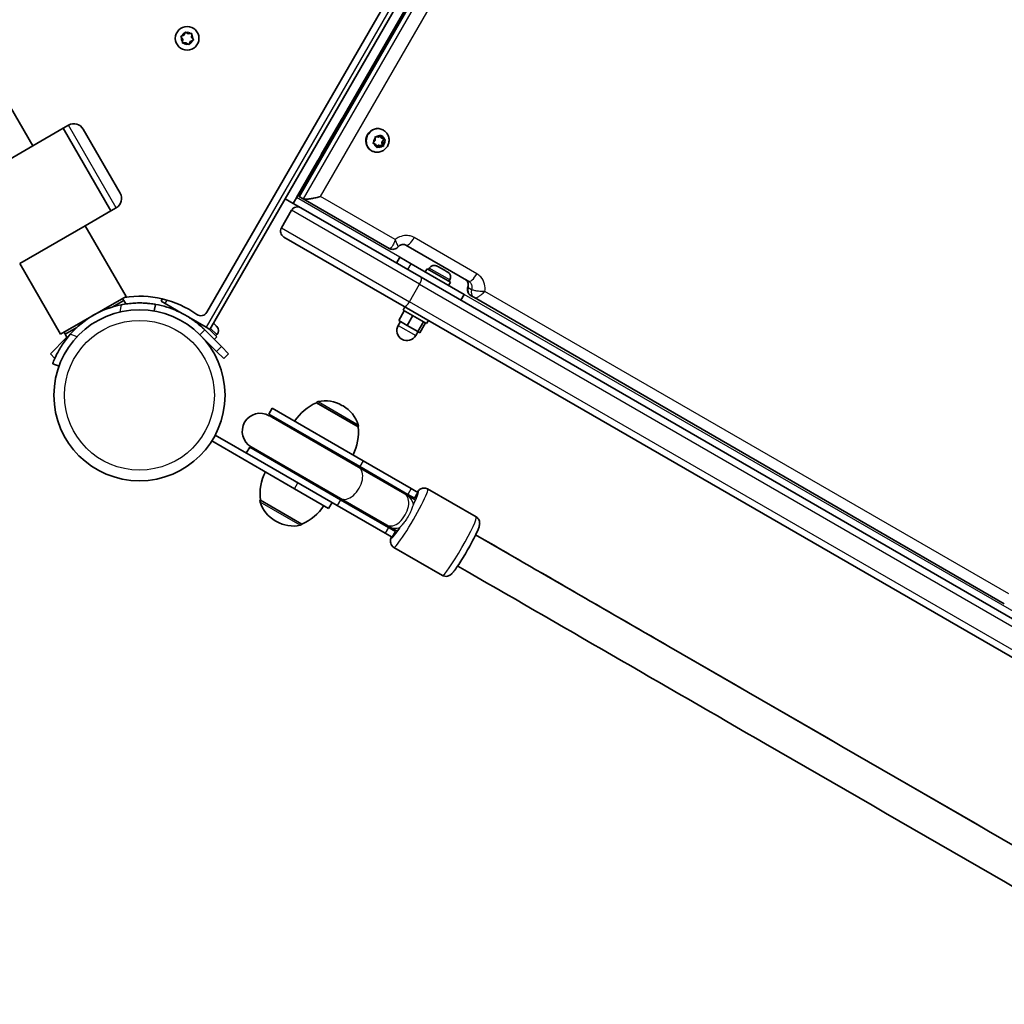
# Model space of a CAD drawing. Units: millimetres. Extents: x -4014 to 4224, y -2710 to 3007.
# Drawn here: x 656 to 1094, y 432 to 870 of the extents above; entities that cross this region are included whole.
import ezdxf

# ---------------------------------------------------------------- set-up
doc = ezdxf.new("R2010")
doc.units = ezdxf.units.MM
doc.layers.add('Widoczne (ISO)', color=7, linetype='Continuous', lineweight=35)
doc.layers.add('Widoczne wąskie (ISO)', color=7, linetype='Continuous', lineweight=25)

msp = doc.modelspace()

# ---------------------------------------------------------------- linework, layer by layer
at = {"layer": 'Widoczne (ISO)'}
for p, q in [((739.59, 739.9), (1050.7, 1278.75)), ((662.18, 813.88), (423.88, 1226.63)), ((774.45, 790.34), (1024.45, 1223.35)), ((777.92, 788.34), (1027.92, 1221.35)), ((780.68, 791.7), (1024.93, 1214.75)), ((825.53, 869.39), (824.92, 869.74)), ((728.3, 862.65), (729.41, 863.13)), ((729.41, 863.13), (729.89, 864.23)), ((730.38, 864.37), (731.34, 863.65)), ((731.34, 863.65), (732.54, 863.79)), ((732.9, 863.43), (732.76, 862.23)), ((821.53, 862.46), (820.92, 862.82)), ((728.89, 861.2), (728.17, 862.16)), ((728.75, 860), (728.89, 861.2)), ((730.05, 859.75), (729.11, 859.64)), ((731.27, 859.06), (730.31, 859.78)), ((732.24, 860.3), (731.76, 859.19)), ((733.35, 860.78), (732.24, 860.3)), ((732.76, 862.23), (733.48, 861.27)), ((799.42, 825.58), (790.42, 809.99)), ((675.73, 821.71), (662.18, 813.88)), ((678.11, 823.08), (675.73, 821.71)), ((696.93, 784.99), (675.73, 821.71)), ((696.93, 784.99), (675.73, 821.71)), ((684.6, 821.34), (701.05, 792.85)), ((818.14, 820.83), (817.92, 820.96)), ((814.21, 814.84), (813.48, 815.21)), ((813.72, 815.5), (814.49, 816.42)), ((814.81, 814.5), (813.8, 815.01)), ((814.81, 814.5), (814.21, 814.84)), ((814.49, 816.42), (814.46, 817.6)), ((815.17, 813.39), (814.81, 814.5)), ((814.83, 817.94), (815.96, 817.76)), ((815.96, 817.76), (816.94, 818.44)), ((816.87, 818.39), (817.15, 817.53)), ((817.75, 817.18), (817.15, 817.53)), ((817.39, 818.29), (817.75, 817.18)), ((818.48, 816.81), (817.47, 815.61)), ((818.07, 815.26), (817.47, 815.61)), ((817.47, 815.61), (817.51, 814.02)), ((817.75, 817.18), (818.76, 816.67)), ((818.84, 816.19), (818.07, 815.26)), ((818.07, 815.26), (818.1, 814.08)), ((632.99, 797.03), (662.18, 813.88)), ((812.89, 811.74), (812.67, 811.86)), ((815.79, 814.12), (815.09, 813.64)), ((816.39, 813.77), (815.62, 813.25)), ((816.39, 813.77), (815.79, 814.12)), ((817.51, 814.02), (816, 814.27)), ((817.73, 813.74), (816.6, 813.92)), ((818.1, 813.68), (817.51, 814.02)), ((779.42, 790.94), (788.92, 807.39)), ((790.42, 809.99), (791.03, 809.63)), ((740.96, 732.27), (774.48, 790.32)), ((777.92, 788.34), (774.45, 790.34)), ((777.92, 788.34), (781.38, 786.34)), ((780.79, 791.29), (780.79, 791.3)), ((782.46, 790.33), (780.79, 791.29)), ((782.46, 790.33), (782.46, 790.33)), ((782.46, 790.33), (820.64, 768.29)), ((696.93, 784.99), (685.54, 778.41)), ((699.31, 786.36), (696.93, 784.99)), ((777.28, 785.24), (772.78, 777.45)), ((781.38, 786.34), (834.9, 755.44)), ((685.54, 778.41), (656.36, 761.56)), ((685.54, 778.41), (703.69, 746.97)), ((827.4, 742.45), (773.88, 773.35)), ((828.11, 769.75), (856.04, 753.63)), ((823.94, 761.76), (825.44, 764.36)), ((825.44, 764.36), (830.42, 761.49)), ((656.36, 761.56), (674.51, 730.12)), ((854.03, 747.86), (830.42, 761.49)), ((837.51, 759.24), (836.71, 757.86)), ((847.9, 753.24), (837.51, 759.24)), ((838.53, 759.51), (838.16, 758.87)), ((842.03, 760.44), (842.07, 760.42)), ((842.07, 760.42), (843.19, 759.78)), ((843.2, 759.77), (843.59, 759.54)), ((843.59, 759.54), (845.52, 758.43)), ((845.53, 758.42), (845.77, 758.28)), ((845.77, 758.28), (845.77, 758.27)), ((845.77, 758.28), (845.88, 758.22)), ((845.88, 758.22), (846.69, 757.75)), ((1952.42, 110.24), (834.9, 755.44)), ((847.9, 753.24), (847.1, 751.86)), ((847.62, 754.26), (847.25, 753.62)), ((674.51, 730.12), (703.69, 746.97)), ((702.6, 745.17), (697.48, 742.21)), ((702.6, 745.17), (703.51, 743.59)), ((719.92, 745.83), (719.31, 744.77)), ((721.04, 743.77), (719.31, 744.77)), ((852.53, 745.26), (854.03, 747.86)), ((857.09, 747.25), (857.09, 747.25)), ((857.09, 747.25), (858.55, 746.4)), ((858.55, 746.4), (1094.24, 610.33)), ((716.23, 740.47), (716.75, 743.42)), ((728.64, 739.38), (721.04, 743.77)), ((827.4, 740.6), (824.9, 736.27)), ((827.71, 742.27), (826.91, 740.88)), ((837.3, 734.88), (826.91, 740.88)), ((827.4, 742.45), (1944.92, 97.25)), ((739.23, 733.27), (731.63, 737.66)), ((734.93, 735.75), (738.65, 732.03)), ((825.71, 735.8), (824.71, 734.07)), ((824.9, 736.27), (828.7, 734.07)), ((831.2, 738.4), (828.7, 734.07)), ((835.91, 735.68), (833.41, 731.35)), ((838.1, 736.27), (837.3, 734.88)), ((681.74, 733.12), (676.62, 730.17)), ((736.53, 734.15), (736.45, 734.07)), ((746.07, 724.61), (738.65, 732.03)), ((740.96, 732.27), (739.23, 733.27)), ((740.28, 732.66), (744.03, 728.91)), ((742.56, 735.05), (743.67, 733.94)), ((743.67, 733.94), (743.85, 733.76)), ((743.85, 733.76), (744.02, 733.59)), ((828.7, 734.07), (833.41, 731.35)), ((833.5, 731.3), (832.5, 729.57)), ((833.41, 731.35), (834.32, 730.83)), ((836.82, 735.16), (834.32, 730.83)), ((669.99, 721.42), (677.06, 728.49)), ((676.62, 730.17), (677.53, 728.59)), ((677.4, 728.82), (677.06, 728.49)), ((736.53, 729.9), (743.95, 722.49)), ((738.65, 727.78), (738.57, 727.7)), ((742.9, 727.78), (744.03, 728.91)), ((744.02, 729.97), (743.5, 729.44)), ((746.07, 724.61), (749.26, 721.42)), ((669.99, 721.42), (672, 719.41)), ((747.14, 719.3), (743.95, 722.49)), ((747.14, 719.3), (749.26, 721.42)), ((671.05, 717.04), (673.87, 716.01)), ((768.65, 697.21), (767.15, 694.61)), ((809.09, 673.86), (768.65, 697.21)), ((788.39, 699.67), (788.42, 699.73)), ((806.83, 689.02), (788.39, 699.67)), ((800.19, 698.23), (799.69, 698.52)), ((807.59, 671.26), (767.15, 694.61)), ((807.08, 670.98), (767.33, 693.93)), ((806.83, 689.02), (806.86, 689.08)), ((762.38, 674.27), (743.3, 685.29)), ((741.8, 682.69), (778.61, 661.44)), ((758.65, 679.89), (757.15, 677.29)), ((758.65, 679.89), (799.09, 656.54)), ((759.33, 680.07), (799.08, 657.13)), ((762.38, 674.27), (797.59, 653.94)), ((827.59, 659.14), (807.08, 670.98)), ((807.59, 671.26), (828.95, 658.93)), ((809.09, 673.86), (830.45, 661.53)), ((793.76, 652.69), (778.61, 661.44)), ((833.49, 659.78), (830.45, 661.53)), ((837.79, 661.34), (859.36, 648.88)), ((819.59, 645.28), (799.08, 657.13)), ((828.85, 658.41), (827.59, 659.14)), ((832.02, 656.58), (828.85, 658.41)), ((831.99, 657.18), (828.95, 658.93)), ((833.49, 659.78), (831.99, 657.18)), ((763.39, 656.37), (763.35, 656.32)), ((763.39, 656.37), (781.83, 645.72)), ((793.76, 652.69), (795.26, 655.29)), ((818.95, 641.61), (797.59, 653.94)), ((820.45, 644.21), (799.09, 656.54)), ((770.03, 647.16), (770.53, 646.87)), ((781.83, 645.72), (781.8, 645.67)), ((819.59, 645.28), (820.85, 644.56)), ((820.45, 644.21), (823.49, 642.46)), ((820.85, 644.56), (824.02, 642.73)), ((818.95, 641.61), (821.99, 639.86)), ((823.49, 642.46), (821.99, 639.86)), ((822.79, 635.35), (844.36, 622.9))]:
    msp.add_line(p, q, dxfattribs=at)
for centre, radius in [((730.82, 861.71), 5.25), ((709.63, 703), 38.05)]:
    msp.add_circle(centre, radius, dxfattribs=at)
for centre, radius, start, end in [((730.19, 859.63), 0.189, 53.262, 140.2141), ((680.49, 818.97), 4.75, 30, 120), ((696.94, 790.47), 4.75, 300, 30), ((779.88, 783.74), 3, 60, 150), ((775.38, 775.95), 3, 150, 240), ((840.75, 758.23), 2.56, 60.2096, 150), ((845.41, 755.54), 2.56, 330, 59.7904), ((684.16, 733.16), 22, 33.062, 35.7239), ((709.63, 703), 44.05, 54.6454, 98.7323), ((709.63, 703), 41.05, 101.4327, 138.5673), ((736.91, 741.45), 3.1, 234.6454, 330), ((742.21, 731.78), 2.56, 315, 45), ((828.61, 731.82), 4.5, 150, 330), ((696.23, 740.13), 22, 204.2761, 206.938), ((797.06, 679.45), 22, 113.2109, 146.938), ((789.28, 699.23), 1, 101.9592, 150), ((792.19, 685.53), 15, 60, 101.9592), ((792.69, 685.24), 15, 18.0408, 60), ((763.33, 687), 8, 60, 240), ((762.9, 687.25), 8.5, 40.2501, 60), ((784.99, 686.42), 22, 333.062, 6.7891), ((806, 689.58), 1, 330, 18.0408), ((762.9, 687.25), 8.5, 240, 259.7499), ((785.23, 658.97), 22, 153.062, 186.7891), ((827.74, 649.82), 8.5, 60, 79.7499), ((764.22, 655.82), 1, 150, 198.0408), ((777.53, 660.15), 15, 198.0408, 240), ((773.16, 665.94), 22, 293.2109, 326.938), ((778.03, 659.86), 15, 240, 281.9592), ((780.93, 646.17), 1, 281.9592, 330), ((827.74, 649.82), 8.5, 220.2501, 240)]:
    msp.add_arc(centre, radius, start, end, dxfattribs=at)
for centre, major_axis, ratio, start_param, end_param in [((810.79, 819.01), (-7, -12.12), 0.938484, 4.381036, 4.712389), ((809.9, 819.53), (7, 12.12), 0.938484, 1.048658, 1.171029), ((815.29, 816.41), (-2.63, -4.55), 0.938484, 3.141593, 6.283185), ((815.97, 814.08), (0.095, 0.164), 0.938484, 0.342347, 1.859948), ((816.56, 813.74), (0.095, 0.164), 0.938484, 0.342347, 1.859948), ((822.19, 770.98), (-1.53, -2.69), 0.945131, 6.27771, 6.283185)]:
    msp.add_ellipse(centre, major_axis=major_axis, ratio=ratio, start_param=start_param, end_param=end_param, dxfattribs=at)
for points in [[(727.93, 862.49), (728.06, 862.55), (728.18, 862.6), (728.3, 862.65)], [(729.89, 864.23), (729.94, 864.35), (729.99, 864.48), (730.05, 864.61)], [(730.05, 864.61), (730.16, 864.53), (730.27, 864.44), (730.38, 864.37)], [(732.54, 863.79), (732.67, 863.8), (732.81, 863.82), (732.95, 863.83)], [(732.95, 863.83), (732.93, 863.7), (732.91, 863.56), (732.9, 863.43)], [(728.17, 862.16), (728.09, 862.27), (728.01, 862.38), (727.93, 862.49)], [(728.7, 859.59), (728.72, 859.73), (728.74, 859.87), (728.75, 860)], [(729.11, 859.64), (728.98, 859.63), (728.84, 859.61), (728.7, 859.59)], [(731.6, 858.82), (731.49, 858.9), (731.38, 858.98), (731.27, 859.06)], [(731.76, 859.19), (731.71, 859.07), (731.66, 858.94), (731.6, 858.82)], [(733.72, 860.94), (733.59, 860.88), (733.47, 860.83), (733.35, 860.78)], [(733.48, 861.27), (733.55, 861.16), (733.64, 861.05), (733.72, 860.94)], [(813.45, 815.18), (813.55, 815.29), (813.64, 815.39), (813.72, 815.5)], [(813.8, 815.01), (813.69, 815.06), (813.57, 815.12), (813.45, 815.18)], [(814.44, 818.01), (814.58, 817.98), (814.71, 817.96), (814.83, 817.94)], [(814.46, 817.6), (814.46, 817.73), (814.45, 817.87), (814.44, 818.01)], [(816.94, 818.44), (817.04, 818.51), (817.15, 818.59), (817.26, 818.67)], [(817.26, 818.67), (817.31, 818.54), (817.35, 818.41), (817.39, 818.29)], [(818.76, 816.67), (818.87, 816.62), (818.98, 816.56), (819.09, 816.5)], [(819.09, 816.5), (819.01, 816.39), (818.92, 816.29), (818.84, 816.19)], [(815.28, 813.02), (815.25, 813.15), (815.21, 813.27), (815.17, 813.39)], [(815.62, 813.25), (815.52, 813.17), (815.4, 813.1), (815.28, 813.02)], [(818.1, 813.68), (817.98, 813.7), (817.85, 813.72), (817.73, 813.74)], [(818.1, 814.08), (818.1, 813.95), (818.1, 813.81), (818.1, 813.68)], [(841.76, 760.58), (841.86, 760.54), (841.95, 760.49), (842.03, 760.44)], [(842.07, 760.42), (841.97, 760.48), (841.87, 760.53), (841.76, 760.58)], [(843.26, 759.71), (843.24, 759.74), (843.21, 759.76), (843.19, 759.78)], [(843.19, 759.77), (843.19, 759.77), (843.2, 759.77), (843.2, 759.77)], [(843.59, 759.54), (843.48, 759.6), (843.37, 759.66), (843.26, 759.71)], [(845.85, 758.22), (845.74, 758.3), (845.62, 758.37), (845.52, 758.43)], [(845.53, 758.42), (845.53, 758.42), (845.53, 758.42), (845.53, 758.42)], [(845.88, 758.22), (845.87, 758.23), (845.86, 758.23), (845.85, 758.22)], [(846.7, 757.75), (846.69, 757.75), (846.69, 757.75), (846.69, 757.75)], [(743.95, 733.64), (743.86, 733.74), (743.76, 733.84), (743.67, 733.94)], [(743.85, 733.76), (743.89, 733.72), (743.92, 733.68), (743.95, 733.64)], [(831.27, 657.55), (831.19, 657.42), (831.1, 657.3), (831.01, 657.17)], [(823.01, 643.31), (822.94, 643.17), (822.87, 643.03), (822.81, 642.89)]]:
    msp.add_open_spline(points, degree=3, dxfattribs=at)
for points, knots in [([(818.14, 820.83), (818.6, 820.56), (819.02, 820.22), (819.73, 819.42), (820.02, 818.96), (820.44, 817.97), (820.57, 817.43), (820.67, 816.34), (820.63, 815.78), (820.38, 814.69), (820.17, 814.16), (819.59, 813.19), (819.22, 812.74), (818.36, 812), (817.88, 811.69), (816.84, 811.26), (816.29, 811.13), (815.19, 811.05), (814.64, 811.1), (813.68, 811.35), (813.27, 811.52), (812.89, 811.74)], [0.198149, 0.198149, 0.198149, 0.198149, 0.503124, 0.503124, 0.811095, 0.811095, 1.126774, 1.126774, 1.451732, 1.451732, 1.783904, 1.783904, 2.118611, 2.118611, 2.450249, 2.450249, 2.774114, 2.774114, 3.088426, 3.088426, 3.339741, 3.339741, 3.339741, 3.339741]), ([(780.79, 791.3), (780.66, 791.37), (780.61, 791.47), (780.65, 791.63), (780.66, 791.66), (780.68, 791.7)], [0, 0, 0, 0, 0.1333153, 0.1333153, 0.173425, 0.173425, 0.173425, 0.173425]), ([(790.12, 791.4), (790.11, 791.4), (790.11, 791.39), (789.45, 791.19), (788.76, 791.01), (787.42, 790.68), (786.75, 790.54), (785.45, 790.32), (784.8, 790.23), (783.79, 790.16), (783.4, 790.15), (782.81, 790.21), (782.59, 790.26), (782.46, 790.33)], [-0.0013773, -0.0013773, -0.0013773, -0.0013773, 0, 0, 0.2126698, 0.2126698, 0.4152419, 0.4152419, 0.6204603, 0.6204603, 0.7742438, 0.7742438, 0.9087946, 0.9087946, 0.9087946, 0.9087946]), ([(820.64, 768.29), (820.64, 768.29), (820.64, 768.29), (820.64, 768.29), (820.64, 768.29), (820.64, 768.29)], [-0.0003124147, -0.0003124147, -0.0003124147, -0.0003124147, -0.0001562074, -0.0001562074, 0, 0, 0, 0]), ([(820.65, 768.28), (820.84, 768.17), (821.07, 768.07), (821.63, 767.91), (821.95, 767.85), (822.64, 767.86), (822.99, 767.93), (823.62, 768.15), (823.9, 768.31), (824.35, 768.63), (824.52, 768.8), (824.65, 768.96)], [-0.2892424, -0.2892424, -0.2892424, -0.2892424, -0.27842507, -0.27842507, -0.26760773, -0.26760773, -0.2567904, -0.2567904, -0.24597307, -0.24597307, -0.23515573, -0.23515573, -0.23515573, -0.23515573]), ([(828.11, 769.75), (827.93, 769.86), (827.72, 769.94), (827.28, 770.04), (827.05, 770.07), (826.57, 770.04), (826.31, 770), (825.81, 769.83), (825.56, 769.7), (825.08, 769.38), (824.85, 769.19), (824.65, 768.96)], [4.932093, 4.932093, 4.932093, 4.932093, 5.146315, 5.146315, 5.360537, 5.360537, 5.57476, 5.57476, 5.788982, 5.788982, 6.003204, 6.003204, 6.003204, 6.003204]), ([(855.66, 751.04), (855.76, 751.32), (855.81, 751.62), (855.85, 752.19), (855.83, 752.47), (855.73, 753), (855.64, 753.24), (855.41, 753.68), (855.27, 753.88), (854.95, 754.21), (854.77, 754.36), (854.58, 754.47), (854.58, 754.47), (854.57, 754.47)], [0.007825, 0.007825, 0.007825, 0.007825, 0.220408, 0.220408, 0.434873, 0.434873, 0.649337, 0.649337, 0.863802, 0.863802, 1.078267, 1.078267, 1.080148, 1.080148, 1.080148, 1.080148]), ([(857.09, 747.25), (856.9, 747.36), (856.69, 747.5), (856.27, 747.89), (856.07, 748.15), (855.73, 748.74), (855.61, 749.08), (855.48, 749.74), (855.48, 750.06), (855.53, 750.61), (855.59, 750.84), (855.66, 751.04), (855.66, 751.04), (855.66, 751.04)], [-0.28960911, -0.28960911, -0.28960911, -0.28960911, -0.27951443, -0.27951443, -0.26941976, -0.26941976, -0.25935628, -0.25935628, -0.24926161, -0.24926161, -0.23916694, -0.23916694, -0.23913574, -0.23913574, -0.23913574, -0.23913574]), ([(716.75, 743.42), (716.75, 743.42), (716.67, 743.44), (716.29, 743.5), (716.01, 743.55), (715.25, 743.66), (714.77, 743.73), (713.68, 743.85), (713.05, 743.91), (711.7, 744), (710.92, 744.04), (709.23, 744.06), (708.31, 744.04), (706.41, 743.93), (705.42, 743.84), (703.43, 743.59), (702.44, 743.43), (701.49, 743.23)], [9.577328, 9.577328, 9.577328, 9.577328, 9.860097, 9.860097, 10.142867, 10.142867, 10.425636, 10.425636, 10.708405, 10.708405, 10.999416, 10.999416, 11.290428, 11.290428, 11.581439, 11.581439, 11.872451, 11.872451, 11.872451, 11.872451]), ([(716.75, 743.42), (718.46, 743.12), (720.15, 742.72), (724.97, 741.22), (728.01, 739.85), (732.27, 737.28), (733.63, 736.34), (736.24, 734.3), (737.48, 733.2), (738.65, 732.03)], [1.772393, 1.772393, 1.772393, 1.772393, 2.386936, 2.386936, 3.562968, 3.562968, 4.150446, 4.150446, 4.737926, 4.737926, 4.737926, 4.737926]), ([(678.85, 730.16), (678.21, 729.44), (677.57, 728.66), (676.36, 727.07), (675.79, 726.25), (674.74, 724.66), (674.27, 723.87), (673.44, 722.39), (673.08, 721.7), (672.48, 720.49), (672.22, 719.92), (671.78, 718.91), (671.6, 718.46), (671.32, 717.75), (671.22, 717.48), (671.08, 717.12), (671.05, 717.04), (671.05, 717.04)], [7.280835, 7.280835, 7.280835, 7.280835, 7.571846, 7.571846, 7.862858, 7.862858, 8.153869, 8.153869, 8.44488, 8.44488, 8.727649, 8.727649, 9.010419, 9.010419, 9.293188, 9.293188, 9.575957, 9.575957, 9.575957, 9.575957]), ([(837.79, 661.34), (837.49, 661.51), (837.16, 661.63), (836.51, 661.76), (836.2, 661.76), (835.62, 661.71), (835.36, 661.63), (834.88, 661.46), (834.69, 661.36), (834.28, 661.11), (834.1, 660.97), (833.62, 660.56), (833.38, 660.29), (833.12, 659.99)], [0, 0, 0, 0, 0.0294315, 0.0294315, 0.061786, 0.061786, 0.1022934, 0.1022934, 0.1558584, 0.1558584, 0.2417181, 0.2417181, 0.4249631, 0.4249631, 0.4249631, 0.4249631]), ([(859.36, 648.88), (859.66, 648.71), (859.93, 648.48), (860.36, 647.99), (860.52, 647.72), (860.77, 647.19), (860.83, 646.93), (860.92, 646.43), (860.93, 646.21), (860.92, 645.73), (860.89, 645.51), (860.74, 644.71), (860.58, 644.25), (859.99, 642.72), (859.44, 641.53), (858.24, 639.12), (857.66, 637.99), (856.4, 635.69), (855.74, 634.51), (854.39, 632.2), (853.71, 631.07), (852.38, 628.94), (851.73, 627.94), (850.52, 626.16), (849.96, 625.39), (849.14, 624.36), (848.85, 624.02), (848.28, 623.46), (848.06, 623.23), (847.47, 622.88), (847.32, 622.8), (846.86, 622.62), (846.51, 622.5), (845.68, 622.48), (845.28, 622.52), (844.69, 622.73), (844.52, 622.81), (844.36, 622.9)], [0, 0, 0, 0, 0.029431, 0.029431, 0.061786, 0.061786, 0.102293, 0.102293, 0.155858, 0.155858, 0.241718, 0.241718, 0.498605, 0.498605, 0.953706, 0.953706, 1.290803, 1.290803, 1.619185, 1.619185, 1.946144, 1.946144, 2.275881, 2.275881, 2.61836, 2.61836, 2.834947, 2.834947, 2.98827, 2.98827, 3.03007, 3.03007, 3.087409, 3.087409, 3.125751, 3.125751, 3.141593, 3.141593, 3.141593, 3.141593]), ([(821.62, 640.07), (821.53, 639.83), (821.46, 639.6), (821.31, 639.03), (821.23, 638.73), (821.22, 638.04), (821.23, 637.87), (821.29, 637.38), (821.37, 637.02), (821.76, 636.29), (822, 635.96), (822.47, 635.56), (822.63, 635.45), (822.79, 635.35)], [2.7166296, 2.7166296, 2.7166296, 2.7166296, 2.8349466, 2.8349466, 2.9882696, 2.9882696, 3.0300705, 3.0300705, 3.0874089, 3.0874089, 3.1257506, 3.1257506, 3.1415927, 3.1415927, 3.1415927, 3.1415927]), ([(859.14, 640.93), (887.75, 624.41), (916.38, 607.88), (1008.16, 554.89), (1071.4, 518.38), (1197.93, 445.32), (1261.25, 408.77), (1387.89, 335.65), (1451.22, 299.09), (1577.8, 226.01), (1641.06, 189.49), (1749.91, 126.64), (1795.55, 100.29), (1841.13, 73.97)], [0.045301, 0.045301, 0.045301, 0.045301, 10.000346, 10.000346, 31.936373, 31.936373, 53.870472, 53.870472, 75.804571, 75.804571, 97.738671, 97.738671, 113.599089, 113.599089, 113.599089, 113.599089]), ([(1833.13, 60.12), (1804.52, 76.63), (1775.89, 93.17), (1684.1, 146.16), (1620.87, 182.66), (1494.34, 255.72), (1431.02, 292.28), (1304.38, 365.39), (1241.05, 401.96), (1114.47, 475.03), (1051.21, 511.56), (942.36, 574.4), (896.72, 600.75), (851.14, 627.07)], [0.045301, 0.045301, 0.045301, 0.045301, 10.000346, 10.000346, 31.936373, 31.936373, 53.870472, 53.870472, 75.804571, 75.804571, 97.738671, 97.738671, 113.599089, 113.599089, 113.599089, 113.599089])]:
    msp.add_open_spline(points, degree=3, knots=knots, dxfattribs=at)
at = {"layer": 'Widoczne wąskie (ISO)'}
for p, q in [((1054.39, 1279.15), (739.23, 733.27)), ((780.79, 791.29), (1025.24, 1214.69)), ((1026.91, 1213.73), (782.46, 790.33)), ((790.12, 791.4), (1031.37, 1209.25)), ((699.31, 786.36), (678.11, 823.08)), ((816.6, 813.92), (816, 814.27)), ((788.92, 807.39), (789.53, 807.03)), ((825.44, 764.36), (779.42, 790.94)), ((823.35, 772.21), (790.12, 791.4)), ((834.22, 752.37), (777.28, 785.24)), ((772.78, 777.45), (829.72, 744.57)), ((859.69, 757), (831.83, 773.09)), ((828.92, 758.89), (830.42, 761.49)), ((847.62, 754.26), (838.53, 759.51)), ((829.72, 744.57), (834.22, 752.37)), ((834.22, 752.37), (1950.1, 108.11)), ((855.83, 750.86), (857.3, 750.01)), ((857.3, 750.01), (857.3, 750.01)), ((1096.27, 614.64), (863.2, 749.2)), ((721.04, 743.77), (721.92, 745.3)), ((1945.6, 100.32), (829.72, 744.57)), ((1100.37, 605.64), (854.03, 747.86)), ((701.49, 743.23), (700.93, 740.04)), ((738.65, 732.03), (737.47, 730.84)), ((744.02, 729.97), (741.24, 732.75)), ((824.71, 734.07), (832.5, 729.57)), ((677.28, 728.27), (677.06, 728.49)), ((681.9, 729.05), (678.85, 730.16)), ((737.47, 730.84), (736.53, 729.9)), ((746.07, 724.61), (743.95, 722.49)), ((806.86, 689.08), (788.42, 699.73)), ((789.08, 700.21), (806.95, 689.89)), ((809.09, 673.86), (807.59, 671.26)), ((778.61, 661.44), (780.11, 664.04)), ((830.45, 661.53), (828.95, 658.93)), ((781.14, 645.19), (763.27, 655.51)), ((763.35, 656.32), (781.8, 645.67)), ((799.09, 656.54), (797.59, 653.94)), ((820.45, 644.21), (818.95, 641.61)), ((859.14, 640.93), (1841.13, 73.97))]:
    msp.add_line(p, q, dxfattribs=at)
msp.add_circle((709.63, 703), 33.3, dxfattribs=at)
for start, end in [(110.4174, 159.5826), (50.4174, 99.5826), (350.4174, 39.5826), (170.4174, 219.5826), (230.4174, 279.5826), (290.4174, 339.5826)]:
    msp.add_arc((730.82, 861.71), 2.69, start, end, dxfattribs=at)
for centre, major_axis, ratio, start_param, end_param in [((815.51, 816.28), (2.63, 4.55), 0.938484, 0, 3.141593), ((816.28, 815.84), (1.35, 2.33), 0.938484, 1.339898, 2.197992), ((816.28, 815.84), (-1.34, -2.33), 0.938484, 5.528688, 6.386782), ((816.28, 815.84), (1.34, 2.33), 0.938484, 0.292701, 1.150795), ((816.28, 815.84), (1.34, 2.33), 0.938484, 5.528688, 6.386782), ((816.28, 815.84), (-1.35, -2.33), 0.938484, 1.339898, 2.197992), ((816.28, 815.84), (-1.34, -2.33), 0.938484, 0.292701, 1.150795), ((830.49, 773.86), (-2.38, -4.11), 0.324942, 0, 1.570796), ((833.4, 752.84), (1.5, 2.6), 0.314895, 4.712389, 6.283185), ((858.41, 757.74), (-2.37, -4.11), 0.309024, 0, 1.570796), ((858.64, 749.93), (-1.55, -2.68), 0.951508, 4.907167, 6.283185), ((858.64, 749.93), (-1.55, -2.68), 0.952098, 4.907167, 6.283185), ((860.1, 749.09), (-1.53, -2.69), 0.951621, 4.901304, 6.277319), ((860.1, 749.09), (-1.55, -2.68), 0.951508, 4.907167, 6.283185), ((828.9, 745.05), (-1.5, -2.6), 0.314895, 0, 1.570796), ((803.08, 664.06), (-4, -6.93), 0.610239, 0, 3.141593), ((803.34, 663.9), (4.25, 7.36), 0.610239, 0, 0.344701), ((830.29, 648.34), (-7.5, -12.99), 0.087156, 0, 3.141593), ((803.34, 663.9), (-4.25, -7.36), 0.610239, 5.938484, 6.283185), ((823.59, 652.21), (-4, -6.93), 0.610239, 0, 3.141593), ((824.7, 651.57), (4.25, 7.36), 0.610239, 0, 0.344701), ((824.85, 651.49), (4, 6.93), 0.79157, 5.562363, 6.283185), ((827.7, 649.84), (6, 10.39), 0.087156, 0.787909, 0.841069), ((827.7, 649.84), (6, 10.39), 0.087156, 5.215598, 6.572872), ((851.86, 635.89), (7.5, 12.99), 0.087156, 3.141593, 6.283185), ((824.7, 651.57), (-4.25, -7.36), 0.610239, 5.938484, 6.283185), ((824.85, 651.49), (-4, -6.93), 0.79157, 0, 0.720822), ((827.7, 649.84), (-6, -10.39), 0.087156, 5.993498, 7.350772), ((827.7, 649.84), (6, 10.39), 0.087156, 2.300524, 2.353684)]:
    msp.add_ellipse(centre, major_axis=major_axis, ratio=ratio, start_param=start_param, end_param=end_param, dxfattribs=at)
for points, knots in [([(823.35, 772.21), (823.24, 771.85), (823.12, 771.51), (822.87, 770.85), (822.73, 770.54), (822.42, 769.86), (822.23, 769.52), (821.91, 769.04), (821.79, 768.87), (821.53, 768.57), (821.38, 768.44), (821.11, 768.27), (820.98, 768.23), (820.78, 768.23), (820.71, 768.25), (820.64, 768.29)], [-0.0006955, -0.0006955, -0.0006955, -0.0006955, 0.0448419, 0.0448419, 0.089686, 0.089686, 0.1476153, 0.1476153, 0.1832002, 0.1832002, 0.224465, 0.224465, 0.264328, 0.264328, 0.2892424, 0.2892424, 0.2892424, 0.2892424]), ([(831.83, 773.09), (831.41, 773.33), (830.97, 773.53), (829.78, 773.92), (829, 774.04), (827.21, 774.02), (826.19, 773.8), (824.57, 773.08), (823.93, 772.69), (823.35, 772.21)], [4.9320934, 4.9320934, 4.9320934, 4.9320934, 5.0849382, 5.0849382, 5.3294899, 5.3294899, 5.6474071, 5.6474071, 5.8734607, 5.8734607, 5.8734607, 5.8734607]), ([(824.65, 768.96), (824.66, 768.97), (824.67, 768.98), (824.69, 769.04), (824.67, 769.13), (824.6, 769.35), (824.56, 769.47), (824.4, 769.85), (824.28, 770.13), (824.02, 770.71), (823.9, 770.98), (823.64, 771.57), (823.5, 771.88), (823.35, 772.21)], [-0.2351557, -0.2351557, -0.2351557, -0.2351557, -0.224465, -0.224465, -0.1832002, -0.1832002, -0.1476153, -0.1476153, -0.089686, -0.089686, -0.0448419, -0.0448419, 0.0006955, 0.0006955, 0.0006955, 0.0006955]), ([(855.83, 750.86), (855.87, 750.97), (855.9, 751.09), (856.04, 751.68), (856.04, 752.19), (855.81, 753.13), (855.58, 753.56), (855.06, 754.14), (854.83, 754.32), (854.57, 754.47)], [0, 0, 0, 0, 0.091177, 0.091177, 0.467873, 0.467873, 0.844658, 0.844658, 1.080148, 1.080148, 1.080148, 1.080148]), ([(856.04, 753.63), (856.29, 753.48), (856.52, 753.29), (857.04, 752.72), (857.27, 752.29), (857.5, 751.35), (857.51, 750.84), (857.37, 750.24), (857.34, 750.13), (857.3, 750.01)], [4.932173, 4.932173, 4.932173, 4.932173, 5.167119, 5.167119, 5.543034, 5.543034, 5.919814, 5.919814, 6.012321, 6.012321, 6.012321, 6.012321]), ([(863.2, 749.2), (863.38, 750.28), (863.34, 751.39), (862.79, 753.62), (862.21, 754.72), (860.91, 756.16), (860.33, 756.63), (859.69, 757)], [-5.8735601, -5.8735601, -5.8735601, -5.8735601, -5.5430337, -5.5430337, -5.1671192, -5.1671192, -4.9321727, -4.9321727, -4.9321727, -4.9321727]), ([(855.83, 750.86), (855.77, 750.9), (855.72, 750.93), (855.66, 750.99), (855.65, 751.02), (855.66, 751.04)], [-0.28960911, -0.28960911, -0.28960911, -0.28960911, -0.26469861, -0.26469861, -0.23913574, -0.23913574, -0.23913574, -0.23913574]), ([(855.83, 750.86), (855.83, 750.86), (855.83, 750.86), (855.83, 750.86), (855.83, 750.86), (855.83, 750.86)], [0, 0, 0, 0, 0.0001557843, 0.0001557843, 0.0003115685, 0.0003115685, 0.0003115685, 0.0003115685]), ([(863.2, 749.2), (862.84, 749.17), (862.47, 749.14), (861.74, 749.13), (861.38, 749.14), (860.55, 749.19), (860.1, 749.24), (859.39, 749.36), (859.13, 749.41), (858.61, 749.54), (858.35, 749.61), (857.89, 749.75), (857.7, 749.83), (857.44, 749.94), (857.36, 749.98), (857.3, 750.01)], [-0.2899379, -0.2899379, -0.2899379, -0.2899379, -0.2444005, -0.2444005, -0.1995564, -0.1995564, -0.1416271, -0.1416271, -0.1060422, -0.1060422, -0.0647774, -0.0647774, -0.0249144, -0.0249144, 0, 0, 0, 0]), ([(858.55, 746.4), (858.62, 746.36), (858.7, 746.34), (858.93, 746.32), (859.1, 746.34), (859.49, 746.44), (859.71, 746.52), (860.14, 746.73), (860.35, 746.84), (860.91, 747.19), (861.26, 747.44), (861.88, 747.94), (862.15, 748.17), (862.69, 748.67), (862.95, 748.93), (863.2, 749.2)], [0, 0, 0, 0, 0.0249144, 0.0249144, 0.0647774, 0.0647774, 0.1060422, 0.1060422, 0.1416271, 0.1416271, 0.1995564, 0.1995564, 0.2444005, 0.2444005, 0.2899379, 0.2899379, 0.2899379, 0.2899379]), ([(831.39, 654.39), (831.32, 654.23), (831.25, 654.05), (831.01, 653.37), (830.82, 652.83), (830.34, 651.58), (830.04, 650.89), (829.49, 649.81), (829.29, 649.42), (829.07, 649.05), (828.64, 648.3), (828.16, 647.58), (827.27, 646.37), (826.86, 645.87), (826.13, 645), (825.82, 644.66), (825.6, 644.37)], [3.756778, 3.756778, 3.756778, 3.756778, 3.858756, 3.858756, 4.08072, 4.08072, 4.318707, 4.318707, 4.449181, 4.449181, 4.449181, 4.707719, 4.707719, 4.924051, 4.924051, 5.132005, 5.132005, 5.132005, 5.132005]), ([(832.02, 656.58), (832.07, 656.56), (832.08, 656.48), (832.05, 656.21), (832, 656.02), (831.86, 655.6), (831.74, 655.28), (831.59, 654.9), (831.55, 654.78), (831.5, 654.66), (831.48, 654.63), (831.47, 654.6)], [3.1740727, 3.1740727, 3.1740727, 3.1740727, 3.3426801, 3.3426801, 3.5112876, 3.5112876, 3.6903055, 3.6903055, 3.7528444, 3.7528444, 3.7687659, 3.7687659, 3.7687659, 3.7687659]), ([(825.46, 644.19), (825.45, 644.17), (825.43, 644.15), (825.34, 644.04), (825.26, 643.94), (825.01, 643.62), (824.79, 643.36), (824.49, 643.03), (824.36, 642.89), (824.14, 642.73), (824.07, 642.7), (824.02, 642.73)], [0.1889819, 0.1889819, 0.1889819, 0.1889819, 0.2049034, 0.2049034, 0.2674423, 0.2674423, 0.4464603, 0.4464603, 0.6150677, 0.6150677, 0.7836752, 0.7836752, 0.7836752, 0.7836752])]:
    msp.add_open_spline(points, degree=3, knots=knots, dxfattribs=at)
for points in [[(831.47, 654.6), (831.45, 654.53), (831.42, 654.46), (831.39, 654.39)], [(825.6, 644.37), (825.55, 644.31), (825.51, 644.25), (825.46, 644.19)]]:
    msp.add_open_spline(points, degree=3, dxfattribs=at)

doc.saveas('drawing.dxf')
